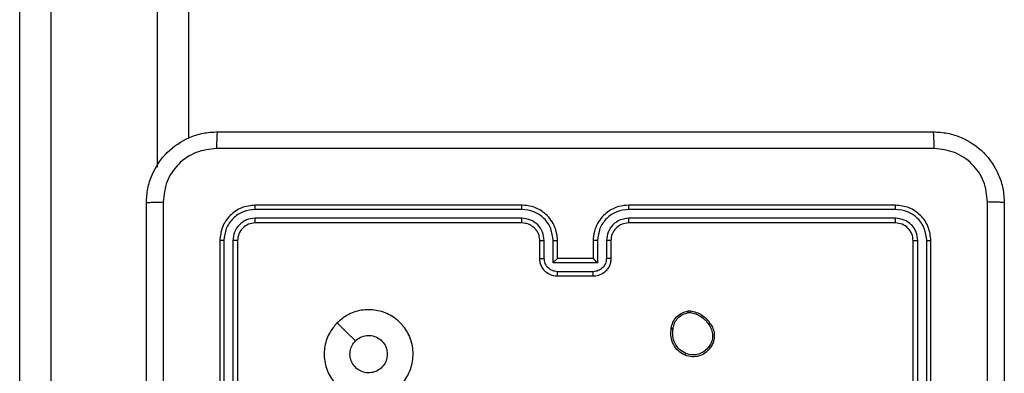
# Model space of a CAD drawing. Units: millimetres. Extents: x 7184 to 17074, y 9659 to 19235.
# Drawn here: x 11874 to 11985, y 12765 to 12805 of the extents above; entities that cross this region are included whole.
import ezdxf

# ---------------------------------------------------------------- set-up
doc = ezdxf.new("R2010")
doc.units = ezdxf.units.MM
doc.header["$LTSCALE"] = 100
doc.layers.add('FORMAT', color=7, linetype='Continuous')

msp = doc.modelspace()

# ---------------------------------------------------------------- linework, layer by layer
at = {"layer": 'FORMAT', "color": 7, "linetype": 'Continuous', "lineweight": 25}
for p, q in [((11877.739, 13770.669), (11877.739, 12467.775)), ((11893.239, 13436.586), (11893.239, 12791.654)), ((11874.239, 12467.775), (11874.239, 12980.295)), ((11930.739, 12784.12), (11900.739, 12784.12)), ((11972.739, 12784.12), (11942.739, 12784.12)), ((11930.735, 12783.646), (11900.715, 12783.646)), ((11972.762, 12783.646), (11942.742, 12783.646)), ((11930.735, 12782.645), (11900.715, 12782.646)), ((11930.739, 12782.12), (11900.739, 12782.12)), ((11972.739, 12782.12), (11942.739, 12782.12)), ((11972.762, 12782.646), (11942.742, 12782.645)), ((11896.739, 12780.12), (11896.739, 12750.12)), ((11897.213, 12780.144), (11897.213, 12750.124)), ((11898.213, 12780.144), (11898.214, 12750.124)), ((11898.739, 12780.12), (11898.739, 12750.12)), ((11932.739, 12778.12), (11932.739, 12780.12)), ((11933.236, 12778.142), (11933.236, 12780.143)), ((11934.237, 12777.642), (11934.237, 12780.143)), ((11934.739, 12778.12), (11934.739, 12780.12)), ((11938.739, 12780.12), (11938.739, 12778.12)), ((11939.24, 12780.143), (11939.24, 12777.642)), ((11940.241, 12780.143), (11940.241, 12778.142)), ((11940.739, 12780.12), (11940.739, 12778.12)), ((11974.739, 12750.12), (11974.739, 12780.12)), ((11975.263, 12750.124), (11975.264, 12780.144)), ((11976.264, 12750.124), (11976.265, 12780.144)), ((11976.739, 12750.12), (11976.739, 12780.12)), ((11939.24, 12777.642), (11934.237, 12777.642)), ((11934.739, 12778.12), (11934.738, 12778.12)), ((11938.739, 12778.12), (11934.739, 12778.12)), ((11938.739, 12778.12), (11938.739, 12778.12)), ((11938.74, 12776.641), (11934.737, 12776.641)), ((11938.739, 12776.12), (11934.739, 12776.12)), ((11949.411, 12772.225), (11949.706, 12772.227)), ((11949.444, 12772.034), (11949.683, 12772.036))]:
    msp.add_line(p, q, dxfattribs=at)
at = {"layer": 'FORMAT', "color": 8, "linetype": 'Continuous', "lineweight": 25}
msp.add_line((11889.739, 12788.41), (11889.739, 13439.831), dxfattribs=at)
at = {"layer": 'FORMAT', "color": 7, "linetype": 'Continuous', "lineweight": 25, "flags": 128}
msp.add_lwpolyline([(11909.955, 12770.904), (11910.979, 12769.88), (11912.004, 12768.855)], dxfattribs=at)
at = {"layer": 'FORMAT', "color": 7, "linetype": 'Continuous', "lineweight": 25}
for points, knots in [([(11888.489, 12784.37), (11888.521, 12784.916), (11888.585, 12785.992), (11889.234, 12787.994), (11890.69, 12790.171), (11892.867, 12791.626), (11894.868, 12792.274), (11895.944, 12792.338), (11896.489, 12792.37)], [0, 0, 0, 0, 0.1305462, 0.2575754, 0.5000174, 0.7426663, 0.869631, 1, 1, 1, 1]), ([(11896.489, 12792.37), (11896.475, 12792.341), (11896.448, 12792.283), (11896.414, 12791.859), (11896.388, 12791.242), (11896.384, 12790.743), (11896.381, 12790.493)], [0, 0, 0, 0, 0.2499394, 0.4998734, 0.7495972, 1, 1, 1, 1]), ([(11896.489, 12792.37), (11905.428, 12792.37), (11923.31, 12792.37), (11950.167, 12792.37), (11968.049, 12792.37), (11976.989, 12792.37)], [0, 0, 0, 0, 0.3332958, 0.6667014, 1, 1, 1, 1]), ([(11977.096, 12790.493), (11977.094, 12790.743), (11977.089, 12791.242), (11977.064, 12791.859), (11977.029, 12792.283), (11977.002, 12792.341), (11976.989, 12792.37)], [0, 0, 0, 0, 0.25040276, 0.50012659, 0.75006057, 1, 1, 1, 1]), ([(11976.989, 12792.37), (11977.534, 12792.338), (11978.611, 12792.274), (11980.613, 12791.625), (11982.789, 12790.169), (11984.244, 12787.992), (11984.892, 12785.991), (11984.956, 12784.915), (11984.989, 12784.37)], [0, 0, 0, 0, 0.1305462, 0.2575754, 0.5000174, 0.7426663, 0.869631, 1, 1, 1, 1]), ([(11896.381, 12790.493), (11895.594, 12790.403), (11894.019, 12790.222), (11892.028, 12788.832), (11890.642, 12786.839), (11890.458, 12785.265), (11890.365, 12784.477)], [0, 0, 0, 0, 0.2499541, 0.5000541, 0.7499659, 1, 1, 1, 1]), ([(11977.096, 12790.493), (11968.131, 12790.493), (11950.203, 12790.492), (11923.275, 12790.492), (11905.346, 12790.493), (11896.381, 12790.493)], [0, 0, 0, 0, 0.3333364, 0.6666636, 1, 1, 1, 1]), ([(11983.112, 12784.477), (11983.021, 12785.265), (11982.84, 12786.84), (11981.45, 12788.831), (11979.457, 12790.217), (11977.883, 12790.401), (11977.096, 12790.493)], [0, 0, 0, 0, 0.2499541, 0.5000541, 0.7499659, 1, 1, 1, 1]), ([(11888.489, 12784.37), (11888.517, 12784.384), (11888.573, 12784.411), (11889, 12784.445), (11889.619, 12784.47), (11890.117, 12784.475), (11890.365, 12784.477)], [0, 0, 0, 0, 0.2504025, 0.5001264, 0.7500606, 1, 1, 1, 1]), ([(11888.489, 12703.87), (11888.489, 12712.81), (11888.489, 12730.692), (11888.489, 12757.548), (11888.489, 12775.431), (11888.489, 12784.37)], [0, 0, 0, 0, 0.3332958, 0.6667014, 1, 1, 1, 1]), ([(11890.365, 12784.477), (11890.366, 12777.755), (11890.366, 12764.31), (11890.367, 12750.85), (11890.367, 12744.12)], [0, 0, 0, 0, 0.5000079, 1, 1, 1, 1]), ([(11900.739, 12784.12), (11900.214, 12784.06), (11899.166, 12783.94), (11897.844, 12783.014), (11896.919, 12781.692), (11896.799, 12780.644), (11896.739, 12780.12)], [0, 0, 0, 0, 0.2501512, 0.5001285, 0.7500415, 1, 1, 1, 1]), ([(11900.715, 12783.646), (11900.716, 12783.717), (11900.717, 12783.857), (11900.723, 12784.012), (11900.731, 12784.103), (11900.736, 12784.115), (11900.739, 12784.12)], [0, 0, 0, 0, 0.2798378, 0.5591461, 0.7795288, 1, 1, 1, 1]), ([(11930.735, 12783.646), (11930.735, 12783.709), (11930.735, 12783.834), (11930.736, 12783.991), (11930.737, 12784.098), (11930.738, 12784.113), (11930.739, 12784.12)], [0, 0, 0, 0, 0.250147, 0.5, 0.749853, 1, 1, 1, 1]), ([(11934.739, 12780.12), (11934.712, 12780.472), (11934.66, 12781.149), (11934.275, 12782.062), (11933.751, 12782.8), (11932.972, 12783.5), (11931.949, 12784.022), (11931.108, 12784.09), (11930.739, 12784.12)], [0, 0, 0, 0, 0.1679281, 0.3236611, 0.4671855, 0.5984891, 0.82351, 1, 1, 1, 1]), ([(11942.739, 12784.12), (11942.367, 12784.09), (11941.523, 12784.021), (11940.499, 12783.496), (11939.721, 12782.793), (11939.199, 12782.056), (11938.816, 12781.146), (11938.765, 12780.47), (11938.739, 12780.12)], [0, 0, 0, 0, 0.1776093, 0.4030017, 0.5342123, 0.6774569, 0.8327238, 1, 1, 1, 1]), ([(11942.742, 12783.646), (11942.742, 12783.709), (11942.742, 12783.834), (11942.741, 12783.991), (11942.74, 12784.098), (11942.739, 12784.113), (11942.739, 12784.12)], [0, 0, 0, 0, 0.25015012, 0.5, 0.74984988, 1, 1, 1, 1]), ([(11972.762, 12783.646), (11972.762, 12783.717), (11972.76, 12783.857), (11972.754, 12784.012), (11972.747, 12784.103), (11972.741, 12784.115), (11972.739, 12784.12)], [0, 0, 0, 0, 0.2798379, 0.559146, 0.7795287, 1, 1, 1, 1]), ([(11976.739, 12780.12), (11976.679, 12780.645), (11976.558, 12781.693), (11975.633, 12783.015), (11974.31, 12783.94), (11973.263, 12784.06), (11972.739, 12784.12)], [0, 0, 0, 0, 0.2501511, 0.5001289, 0.7500423, 1, 1, 1, 1]), ([(11983.112, 12703.763), (11983.112, 12712.728), (11983.111, 12730.656), (11983.111, 12757.584), (11983.112, 12775.513), (11983.112, 12784.477)], [0, 0, 0, 0, 0.3333364, 0.6666636, 1, 1, 1, 1]), ([(11984.989, 12784.37), (11984.959, 12784.384), (11984.901, 12784.411), (11984.478, 12784.445), (11983.86, 12784.47), (11983.362, 12784.475), (11983.112, 12784.477)], [0, 0, 0, 0, 0.2499394, 0.4998734, 0.7495972, 1, 1, 1, 1]), ([(11984.989, 12784.37), (11984.989, 12775.431), (11984.989, 12757.548), (11984.989, 12730.692), (11984.989, 12712.81), (11984.989, 12703.87)], [0, 0, 0, 0, 0.3332958, 0.6667014, 1, 1, 1, 1]), ([(11900.715, 12783.646), (11900.258, 12783.591), (11899.345, 12783.48), (11898.368, 12782.808), (11897.786, 12782.105), (11897.342, 12781.293), (11897.264, 12780.603), (11897.213, 12780.144)], [0, 0, 0, 0, 0.2496193, 0.4992205, 0.6238167, 0.7498455, 1, 1, 1, 1]), ([(11934.237, 12780.143), (11934.184, 12780.602), (11934.077, 12781.519), (11933.269, 12782.678), (11932.108, 12783.478), (11931.193, 12783.59), (11930.735, 12783.646)], [0, 0, 0, 0, 0.2504545, 0.5001452, 0.7500945, 1, 1, 1, 1]), ([(11942.742, 12783.646), (11942.285, 12783.59), (11941.369, 12783.478), (11940.208, 12782.678), (11939.4, 12781.519), (11939.294, 12780.602), (11939.24, 12780.143)], [0, 0, 0, 0, 0.2499037, 0.4998481, 0.7495409, 1, 1, 1, 1]), ([(11976.265, 12780.144), (11976.209, 12780.601), (11976.099, 12781.514), (11975.427, 12782.49), (11974.723, 12783.073), (11973.911, 12783.516), (11973.221, 12783.594), (11972.762, 12783.646)], [0, 0, 0, 0, 0.2496192, 0.4992205, 0.6238168, 0.7498457, 1, 1, 1, 1]), ([(11900.715, 12782.646), (11900.387, 12782.609), (11899.894, 12782.553), (11899.314, 12782.236), (11898.812, 12781.82), (11898.332, 12781.123), (11898.253, 12780.47), (11898.213, 12780.144)], [0, 0, 0, 0, 0.250153, 0.37617, 0.5007811, 0.7503827, 1, 1, 1, 1]), ([(11900.739, 12782.12), (11900.477, 12782.09), (11899.953, 12782.03), (11899.291, 12781.567), (11898.829, 12780.906), (11898.769, 12780.382), (11898.739, 12780.12)], [0, 0, 0, 0, 0.25020856, 0.50012917, 0.74998515, 1, 1, 1, 1]), ([(11900.739, 12782.12), (11900.735, 12782.131), (11900.728, 12782.151), (11900.72, 12782.293), (11900.715, 12782.467), (11900.715, 12782.586), (11900.715, 12782.646)], [0, 0, 0, 0, 0.27984329, 0.55900462, 0.77944694, 1, 1, 1, 1]), ([(11933.236, 12780.143), (11933.198, 12780.471), (11933.122, 12781.126), (11932.545, 12781.953), (11931.716, 12782.525), (11931.062, 12782.605), (11930.735, 12782.645)], [0, 0, 0, 0, 0.2504538, 0.5001489, 0.7500977, 1, 1, 1, 1]), ([(11930.739, 12782.12), (11930.738, 12782.122), (11930.738, 12782.127), (11930.737, 12782.159), (11930.736, 12782.207), (11930.736, 12782.273), (11930.735, 12782.354), (11930.735, 12782.445), (11930.735, 12782.544), (11930.735, 12782.611), (11930.735, 12782.645)], [0, 0, 0, 0, 0.1250437, 0.2501918, 0.3752532, 0.5, 0.6247468, 0.7498082, 0.8749563, 1, 1, 1, 1]), ([(11932.739, 12780.12), (11932.722, 12780.319), (11932.694, 12780.654), (11932.527, 12781.034), (11932.411, 12781.219), (11932.363, 12781.287), (11932.358, 12781.293), (11932.357, 12781.296), (11932.357, 12781.296), (11932.357, 12781.296), (11932.357, 12781.296), (11932.289, 12781.389), (11932.122, 12781.581), (11931.818, 12781.819), (11931.358, 12782.057), (11930.982, 12782.095), (11930.739, 12782.12)], [0, 0, 0, 0, 0.18921137, 0.32029343, 0.39297156, 0.39794125, 0.40008278, 0.40033437, 0.40045883, 0.40047432, 0.40048207, 0.40048533, 0.51069029, 0.64268749, 0.76839519, 1, 1, 1, 1]), ([(11942.742, 12782.645), (11942.414, 12782.607), (11941.759, 12782.531), (11940.931, 12781.953), (11940.36, 12781.124), (11940.281, 12780.47), (11940.241, 12780.143)], [0, 0, 0, 0, 0.2504328, 0.500125, 0.750064, 1, 1, 1, 1]), ([(11942.739, 12782.12), (11942.482, 12782.092), (11942.002, 12782.038), (11941.391, 12781.647), (11941.005, 12781.17), (11940.78, 12780.643), (11940.753, 12780.304), (11940.739, 12780.12)], [0, 0, 0, 0, 0.2444336, 0.4573384, 0.675442, 0.8245431, 1, 1, 1, 1]), ([(11942.739, 12782.12), (11942.739, 12782.122), (11942.739, 12782.127), (11942.74, 12782.159), (11942.741, 12782.207), (11942.741, 12782.273), (11942.742, 12782.354), (11942.742, 12782.445), (11942.742, 12782.544), (11942.742, 12782.611), (11942.742, 12782.645)], [0, 0, 0, 0, 0.12504394, 0.25019504, 0.3752568, 0.5, 0.6247432, 0.74980496, 0.87495606, 1, 1, 1, 1]), ([(11972.739, 12782.12), (11972.742, 12782.131), (11972.749, 12782.151), (11972.757, 12782.293), (11972.762, 12782.467), (11972.762, 12782.586), (11972.762, 12782.646)], [0, 0, 0, 0, 0.2798434, 0.5590046, 0.7794469, 1, 1, 1, 1]), ([(11974.739, 12780.12), (11974.709, 12780.382), (11974.649, 12780.906), (11974.186, 12781.568), (11973.524, 12782.03), (11973.001, 12782.09), (11972.739, 12782.12)], [0, 0, 0, 0, 0.250208, 0.5001296, 0.7499864, 1, 1, 1, 1]), ([(11975.264, 12780.144), (11975.227, 12780.472), (11975.171, 12780.964), (11974.854, 12781.545), (11974.438, 12782.047), (11973.741, 12782.527), (11973.089, 12782.606), (11972.762, 12782.646)], [0, 0, 0, 0, 0.2501528, 0.3761699, 0.500781, 0.7503828, 1, 1, 1, 1]), ([(11897.213, 12780.144), (11897.142, 12780.143), (11897.002, 12780.142), (11896.847, 12780.136), (11896.756, 12780.128), (11896.744, 12780.123), (11896.739, 12780.12)], [0, 0, 0, 0, 0.2798379, 0.5591463, 0.7795289, 1, 1, 1, 1]), ([(11898.739, 12780.12), (11898.728, 12780.124), (11898.708, 12780.131), (11898.566, 12780.139), (11898.392, 12780.143), (11898.273, 12780.144), (11898.213, 12780.144)], [0, 0, 0, 0, 0.2798434, 0.5590043, 0.7794467, 1, 1, 1, 1]), ([(11932.739, 12780.12), (11932.746, 12780.123), (11932.762, 12780.129), (11932.876, 12780.137), (11933.041, 12780.142), (11933.171, 12780.143), (11933.236, 12780.143)], [0, 0, 0, 0, 0.2501684, 0.5, 0.7498316, 1, 1, 1, 1]), ([(11934.237, 12780.143), (11934.303, 12780.143), (11934.434, 12780.142), (11934.6, 12780.137), (11934.715, 12780.129), (11934.731, 12780.123), (11934.739, 12780.12)], [0, 0, 0, 0, 0.2501715, 0.5, 0.7498285, 1, 1, 1, 1]), ([(11939.24, 12780.143), (11939.175, 12780.143), (11939.044, 12780.142), (11938.877, 12780.137), (11938.762, 12780.129), (11938.747, 12780.123), (11938.739, 12780.12)], [0, 0, 0, 0, 0.25017274, 0.5, 0.74982726, 1, 1, 1, 1]), ([(11940.739, 12780.12), (11940.731, 12780.123), (11940.715, 12780.129), (11940.602, 12780.137), (11940.436, 12780.142), (11940.306, 12780.143), (11940.241, 12780.143)], [0, 0, 0, 0, 0.2501695, 0.5, 0.7498305, 1, 1, 1, 1]), ([(11974.739, 12780.12), (11974.749, 12780.124), (11974.77, 12780.131), (11974.911, 12780.139), (11975.085, 12780.143), (11975.204, 12780.144), (11975.264, 12780.144)], [0, 0, 0, 0, 0.2798433, 0.5590049, 0.7794471, 1, 1, 1, 1]), ([(11976.265, 12780.144), (11976.335, 12780.143), (11976.475, 12780.142), (11976.631, 12780.136), (11976.722, 12780.128), (11976.733, 12780.123), (11976.739, 12780.12)], [0, 0, 0, 0, 0.2798378, 0.5591459, 0.7795287, 1, 1, 1, 1]), ([(11932.739, 12778.12), (11932.748, 12778.123), (11932.768, 12778.13), (11932.9, 12778.137), (11933.064, 12778.141), (11933.179, 12778.142), (11933.236, 12778.142)], [0, 0, 0, 0, 0.27984512, 0.55907982, 0.77948839, 1, 1, 1, 1]), ([(11934.739, 12776.12), (11934.537, 12776.138), (11934.095, 12776.177), (11933.572, 12776.464), (11933.194, 12776.826), (11932.949, 12777.192), (11932.774, 12777.632), (11932.751, 12777.954), (11932.739, 12778.12)], [0, 0, 0, 0, 0.19224762, 0.4225088, 0.55250669, 0.69209253, 0.84125949, 1, 1, 1, 1]), ([(11934.737, 12776.641), (11934.541, 12776.665), (11934.149, 12776.713), (11933.651, 12777.056), (11933.305, 12777.552), (11933.259, 12777.945), (11933.236, 12778.142)], [0, 0, 0, 0, 0.2499025, 0.4998487, 0.7495438, 1, 1, 1, 1]), ([(11934.237, 12777.642), (11934.292, 12777.697), (11934.403, 12777.807), (11934.537, 12777.938), (11934.632, 12778.028), (11934.689, 12778.08), (11934.727, 12778.114), (11934.734, 12778.118), (11934.738, 12778.12)], [0, 0, 0, 0, 0.2514755, 0.5024906, 0.646471, 0.7756696, 0.8924814, 1, 1, 1, 1]), ([(11940.739, 12778.12), (11940.727, 12777.955), (11940.704, 12777.634), (11940.53, 12777.195), (11940.286, 12776.829), (11939.908, 12776.466), (11939.385, 12776.178), (11938.941, 12776.138), (11938.739, 12776.12)], [0, 0, 0, 0, 0.1582114, 0.3070003, 0.4463594, 0.5762822, 0.8068452, 1, 1, 1, 1]), ([(11939.24, 12777.642), (11939.185, 12777.697), (11939.074, 12777.806), (11938.94, 12777.938), (11938.845, 12778.028), (11938.789, 12778.081), (11938.75, 12778.114), (11938.743, 12778.118), (11938.739, 12778.12)], [0, 0, 0, 0, 0.2514702, 0.5024873, 0.6464972, 0.7757247, 0.8925119, 1, 1, 1, 1]), ([(11940.241, 12778.142), (11940.218, 12777.945), (11940.172, 12777.552), (11939.826, 12777.056), (11939.329, 12776.713), (11938.936, 12776.665), (11938.74, 12776.641)], [0, 0, 0, 0, 0.2504572, 0.5001512, 0.7500964, 1, 1, 1, 1]), ([(11940.739, 12778.12), (11940.729, 12778.123), (11940.71, 12778.13), (11940.577, 12778.137), (11940.413, 12778.141), (11940.298, 12778.142), (11940.241, 12778.142)], [0, 0, 0, 0, 0.2798456, 0.5590791, 0.7794878, 1, 1, 1, 1]), ([(11934.739, 12776.12), (11934.739, 12776.122), (11934.738, 12776.126), (11934.738, 12776.158), (11934.738, 12776.206), (11934.738, 12776.272), (11934.738, 12776.352), (11934.737, 12776.442), (11934.737, 12776.54), (11934.737, 12776.607), (11934.737, 12776.641)], [0, 0, 0, 0, 0.1250432, 0.2501925, 0.375253, 0.5, 0.624747, 0.7498075, 0.8749568, 1, 1, 1, 1]), ([(11938.739, 12776.12), (11938.739, 12776.122), (11938.739, 12776.126), (11938.739, 12776.158), (11938.739, 12776.206), (11938.74, 12776.272), (11938.74, 12776.352), (11938.74, 12776.442), (11938.74, 12776.54), (11938.74, 12776.607), (11938.74, 12776.641)], [0, 0, 0, 0, 0.12504327, 0.25019311, 0.37525373, 0.5, 0.62474627, 0.74980689, 0.87495673, 1, 1, 1, 1]), ([(11909.955, 12770.903), (11910.313, 12771.206), (11911.103, 12771.874), (11912.647, 12772.393), (11914.351, 12772.385), (11915.975, 12771.826), (11917.305, 12770.745), (11918.209, 12769.295), (11918.579, 12767.629), (11918.374, 12765.929), (11917.621, 12764.394), (11916.403, 12763.191), (11914.854, 12762.464), (11913.152, 12762.287), (11911.489, 12762.681), (11910.051, 12763.609), (11909, 12764.958), (11908.453, 12766.58), (11908.483, 12768.286), (11909.011, 12769.8), (11909.667, 12770.567), (11909.955, 12770.903)], [0, 0, 0, 0, 0.0447358, 0.0986386, 0.1519343, 0.2058743, 0.2601909, 0.3131978, 0.3669824, 0.4208569, 0.4743357, 0.5279858, 0.5819055, 0.6354272, 0.6890687, 0.7428215, 0.7966302, 0.8502086, 0.9037927, 0.9577749, 1, 1, 1, 1]), ([(11947.526, 12770.252), (11947.574, 12770.493), (11947.672, 12770.976), (11948.103, 12771.583), (11948.692, 12772.044), (11949.169, 12772.164), (11949.411, 12772.225)], [0, 0, 0, 0, 0.2499978, 0.5000087, 0.7466651, 1, 1, 1, 1]), ([(11947.726, 12770.229), (11947.771, 12770.449), (11947.86, 12770.889), (11948.252, 12771.449), (11948.79, 12771.87), (11949.226, 12771.979), (11949.444, 12772.034)], [0, 0, 0, 0, 0.249959, 0.4999263, 0.7497743, 1, 1, 1, 1]), ([(11949.444, 12772.034), (11949.44, 12772.059), (11949.432, 12772.11), (11949.422, 12772.173), (11949.414, 12772.216), (11949.412, 12772.222), (11949.411, 12772.225)], [0, 0, 0, 0, 0.2501438, 0.5, 0.7498562, 1, 1, 1, 1]), ([(11949.706, 12772.227), (11949.706, 12772.223), (11949.706, 12772.216), (11949.7, 12772.166), (11949.692, 12772.103), (11949.686, 12772.058), (11949.683, 12772.036)], [0, 0, 0, 0, 0.2795926, 0.55899191, 0.77929015, 1, 1, 1, 1]), ([(11949.683, 12772.036), (11949.888, 12771.995), (11950.298, 12771.912), (11950.858, 12771.621), (11951.356, 12771.233), (11951.601, 12770.894), (11951.724, 12770.725)], [0, 0, 0, 0, 0.24991824, 0.49999174, 0.75006987, 1, 1, 1, 1]), ([(11949.706, 12772.227), (11949.922, 12772.185), (11950.356, 12772.099), (11950.954, 12771.795), (11951.487, 12771.38), (11951.751, 12771.017), (11951.884, 12770.834)], [0, 0, 0, 0, 0.2469973, 0.4959882, 0.746985, 1, 1, 1, 1]), ([(11951.884, 12770.834), (11951.882, 12770.833), (11951.877, 12770.831), (11951.851, 12770.814), (11951.821, 12770.793), (11951.792, 12770.773), (11951.76, 12770.75), (11951.736, 12770.734), (11951.724, 12770.725)], [0, 0, 0, 0, 0.217874, 0.4566589, 0.5842823, 0.7174657, 0.8561172, 1, 1, 1, 1]), ([(11951.724, 12770.725), (11951.846, 12770.535), (11952.091, 12770.155), (11952.204, 12769.479), (11952.118, 12768.797), (11951.886, 12768.409), (11951.77, 12768.215)], [0, 0, 0, 0, 0.2499617, 0.4999335, 0.7497831, 1, 1, 1, 1]), ([(11951.884, 12770.834), (11951.98, 12770.694), (11952.2, 12770.372), (11952.388, 12769.728), (11952.369, 12769.074), (11952.192, 12768.505), (11952.019, 12768.234), (11951.929, 12768.093)], [0, 0, 0, 0, 0.17291288, 0.3970831, 0.67226633, 0.82970736, 1, 1, 1, 1]), ([(11912.003, 12768.855), (11912.187, 12769.005), (11912.553, 12769.306), (11913.253, 12769.495), (11913.967, 12769.457), (11914.632, 12769.18), (11915.163, 12768.7), (11915.521, 12768.072), (11915.566, 12767.603), (11915.589, 12767.37)], [0, 0, 0, 0, 0.1430364, 0.2860696, 0.4290533, 0.5722543, 0.7155107, 0.8587835, 1, 1, 1, 1]), ([(11949.074, 12767.247), (11948.814, 12767.396), (11948.283, 12767.7), (11947.743, 12768.447), (11947.438, 12769.33), (11947.496, 12769.939), (11947.526, 12770.252)], [0, 0, 0, 0, 0.24532637, 0.50004076, 0.7427267, 1, 1, 1, 1]), ([(11947.526, 12770.252), (11947.528, 12770.253), (11947.534, 12770.254), (11947.567, 12770.25), (11947.605, 12770.246), (11947.641, 12770.241), (11947.682, 12770.236), (11947.712, 12770.231), (11947.726, 12770.229)], [0, 0, 0, 0, 0.2191518, 0.4583161, 0.5858139, 0.718692, 0.8568401, 1, 1, 1, 1]), ([(11949.155, 12767.436), (11948.911, 12767.579), (11948.421, 12767.865), (11947.916, 12768.564), (11947.641, 12769.383), (11947.698, 12769.947), (11947.726, 12770.229)], [0, 0, 0, 0, 0.24994976, 0.49991499, 0.74974852, 1, 1, 1, 1]), ([(11915.589, 12767.37), (11915.566, 12767.134), (11915.519, 12766.662), (11915.158, 12766.034), (11914.625, 12765.556), (11913.96, 12765.283), (11913.244, 12765.244), (11912.554, 12765.445), (11911.969, 12765.863), (11911.556, 12766.451), (11911.36, 12767.144), (11911.407, 12767.86), (11911.648, 12768.45), (11911.903, 12768.741), (11912.003, 12768.855)], [0, 0, 0, 0, 0.0858492, 0.1717011, 0.2575057, 0.3432903, 0.4291001, 0.5149987, 0.600978, 0.6869874, 0.7729992, 0.8589393, 0.9448488, 1, 1, 1, 1]), ([(11951.929, 12768.093), (11951.731, 12767.867), (11951.376, 12767.461), (11950.63, 12767.13), (11949.848, 12767.02), (11949.331, 12767.171), (11949.074, 12767.247)], [0, 0, 0, 0, 0.2776718, 0.4999161, 0.7508913, 1, 1, 1, 1]), ([(11949.074, 12767.247), (11949.075, 12767.249), (11949.077, 12767.254), (11949.09, 12767.285), (11949.106, 12767.321), (11949.121, 12767.355), (11949.138, 12767.394), (11949.149, 12767.422), (11949.155, 12767.436)], [0, 0, 0, 0, 0.2170413, 0.4555218, 0.5831864, 0.7165888, 0.8556224, 1, 1, 1, 1]), ([(11951.77, 12768.215), (11951.61, 12768.028), (11951.288, 12767.654), (11950.609, 12767.336), (11949.866, 12767.233), (11949.392, 12767.369), (11949.155, 12767.436)], [0, 0, 0, 0, 0.2502483, 0.5000832, 0.7500439, 1, 1, 1, 1]), ([(11951.929, 12768.093), (11951.927, 12768.095), (11951.923, 12768.101), (11951.887, 12768.13), (11951.834, 12768.17), (11951.792, 12768.2), (11951.77, 12768.215)], [0, 0, 0, 0, 0.2501609, 0.5000055, 0.7498472, 1, 1, 1, 1])]:
    msp.add_open_spline(points, degree=3, knots=knots, dxfattribs=at)

doc.saveas('drawing.dxf')
